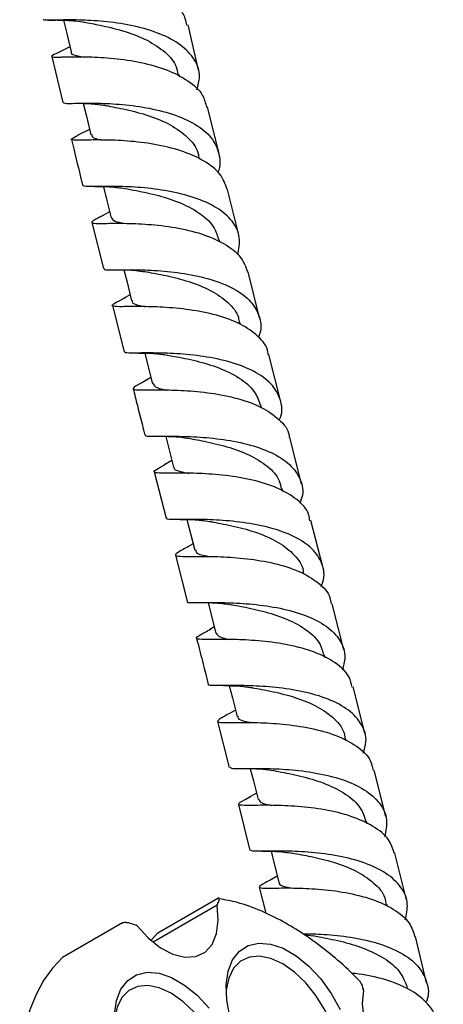
# Model space of a CAD drawing. Units: millimetres. Extents: x 3 to 2996, y 5 to 2995.
# Drawn here: x 623 to 666, y 502 to 601 of the extents above; entities that cross this region are included whole.
import ezdxf

# ---------------------------------------------------------------- set-up
doc = ezdxf.new("R2010")
doc.units = ezdxf.units.MM

msp = doc.modelspace()

# ---------------------------------------------------------------- linework, layer by layer
at = {"color": 7, "linetype": 'Continuous', "lineweight": 25}
for p, q in [((626.017, 600.456), (626.314, 600.464)), ((626.314, 600.464), (626.684, 600.475)), ((641.016, 595.481), (639.963, 600.007)), ((628.128, 597.804), (626.984, 597.238)), ((626.316, 596.846), (627.412, 592.229)), ((626.885, 596.777), (627.21, 596.786)), ((639.111, 594.826), (639.062, 595.032)), ((643.029, 587.225), (641.912, 591.794)), ((630.097, 589.546), (628.923, 588.954)), ((641.106, 586.578), (641.056, 586.78)), ((645.045, 578.975), (643.928, 583.543)), ((632.111, 581.277), (631.251, 580.822)), ((630.336, 580.239), (631.484, 575.614)), ((643.152, 578.278), (643.096, 578.503)), ((647.123, 570.69), (645.967, 575.284)), ((634.162, 572.997), (633.533, 572.645)), ((632.401, 571.922), (633.551, 567.29)), ((645.217, 570.017), (645.168, 570.212)), ((649.21, 562.399), (648.052, 567)), ((636.247, 564.698), (635.665, 564.368)), ((647.317, 561.706), (647.265, 561.911)), ((651.323, 554.089), (650.146, 558.706)), ((638.352, 556.392), (637.54, 555.937)), ((636.579, 555.266), (637.757, 550.637)), ((649.453, 553.313), (649.381, 553.597)), ((639.852, 550.495), (640.632, 547.434)), ((653.442, 545.772), (652.264, 550.395)), ((640.47, 548.071), (639.859, 547.727)), ((638.698, 546.941), (639.876, 542.316)), ((651.574, 544.996), (651.501, 545.281)), ((641.976, 542.171), (642.755, 539.116)), ((655.556, 537.449), (654.381, 542.078)), ((642.593, 539.753), (642.136, 539.489)), ((653.698, 536.659), (653.622, 536.96)), ((657.671, 529.118), (656.494, 533.754)), ((644.709, 531.435), (644.176, 531.128)), ((642.917, 530.3), (644.077, 525.69)), ((655.807, 528.344), (655.733, 528.634)), ((659.753, 520.793), (658.6, 525.424)), ((646.813, 523.113), (645.98, 522.652)), ((645.007, 521.996), (646.164, 517.396)), ((657.887, 520.061), (657.827, 520.304)), ((661.827, 512.458), (660.672, 517.101)), ((648.895, 514.801), (648.236, 514.431)), ((647.092, 513.708), (647.75, 511.093)), ((636.942, 509.125), (642.952, 512.595)), ((642.871, 511.91), (636.453, 508.205)), ((642.91, 511.988), (642.871, 511.91)), ((659.948, 511.761), (659.893, 511.982)), ((633.415, 510.148), (627.404, 506.679)), ((634.836, 509.871), (634.76, 509.905)), ((636.942, 509.125), (636.31, 508.427)), ((651.615, 508.942), (652.522, 508.841)), ((663.843, 504.142), (662.735, 508.766)), ((657.54, 503.405), (657.508, 503.503))]:
    msp.add_line(p, q, dxfattribs=at)
at = {"color": 7, "linetype": 'Continuous', "lineweight": 25, "flags": 128}
for points in [[(627.504, 600.467), (627.815, 599.139), (628.246, 597.3)], [(629.475, 592.136), (629.784, 590.85), (630.226, 589.009)], [(631.491, 583.807), (631.799, 582.551), (632.251, 580.708)], [(633.544, 575.48), (633.853, 574.24), (634.312, 572.395)], [(635.63, 567.146), (635.938, 565.924), (636.403, 564.078)], [(637.736, 558.816), (638.044, 557.604), (638.513, 555.757)], [(644.092, 533.865), (644.401, 532.649), (644.87, 530.801)], [(646.194, 525.568), (646.504, 524.341), (646.969, 522.494)], [(648.273, 517.297), (648.586, 516.041), (649.046, 514.195)], [(634.836, 509.871), (635.977, 508.625), (637.204, 507.648), (638.452, 506.991), (639.654, 506.69), (640.746, 506.762), (641.669, 507.202), (642.373, 507.986), (642.822, 509.073), (642.991, 510.405), (642.871, 511.91)], [(644.161, 500.781), (643.837, 502.411), (643.771, 503.938), (643.967, 505.299), (644.415, 506.439), (645.098, 507.31), (645.988, 507.877), (647.048, 508.117), (648.234, 508.02), (649.499, 507.59), (650.791, 506.844), (652.055, 505.814), (653.242, 504.541), (654.302, 503.077), (655.191, 501.483)], [(627.404, 506.679), (626.391, 505.606), (625.503, 504.367), (624.748, 502.971), (624.129, 501.429), (623.653, 499.751), (623.322, 497.949), (623.138, 496.037), (623.103, 494.028)], [(652.695, 492.231), (652.773, 492.251), (653.655, 492.658), (654.352, 493.364), (654.835, 494.337), (655.081, 495.535), (655.081, 496.905), (654.835, 498.387), (654.352, 499.917), (653.655, 501.428), (652.773, 502.853), (651.746, 504.131), (650.618, 505.206), (649.438, 506.03), (648.258, 506.568), (647.13, 506.796), (646.102, 506.704), (645.221, 506.297), (644.524, 505.591), (644.041, 504.618), (643.794, 503.42), (643.774, 503.144)], [(632.591, 501.012), (632.787, 502.373), (633.235, 503.513), (633.918, 504.384), (634.808, 504.951), (635.868, 505.191), (637.054, 505.094), (638.319, 504.664), (639.61, 503.919), (640.875, 502.888), (642.062, 501.615)], [(638.6, 489.813), (639.437, 489.461), (640.566, 489.233), (641.593, 489.325), (642.475, 489.733), (643.172, 490.438), (643.654, 491.411), (643.901, 492.609), (643.901, 493.979), (643.654, 495.461), (643.172, 496.991), (642.475, 498.502), (641.593, 499.927), (640.566, 501.205), (639.437, 502.28), (638.258, 503.104), (637.078, 503.642), (635.949, 503.87), (634.922, 503.778), (634.041, 503.371), (633.343, 502.665), (632.861, 501.692), (632.614, 500.494), (632.593, 500.218)], [(657.54, 503.405), (657.409, 502.046), (657.566, 500.523), (658.005, 498.92), (658.7, 497.32), (659.615, 495.809), (660.701, 494.469), (661.9, 493.371), (663.147, 492.574), (664.377, 492.121), (665.523, 492.035)]]:
    msp.add_lwpolyline(points, dxfattribs=at)
at = {"color": 7, "linetype": 'Continuous', "lineweight": 25}
for points, knots in [([(639.849, 599.977), (639.744, 600.401), (639.493, 601.416), (638.074, 602.721), (635.92, 603.845), (633.286, 604.597), (630.529, 605.01), (627.97, 605.153), (625.926, 605.134), (624.617, 605.069), (624.257, 605.122), (624.516, 605.252), (625.095, 605.501), (625.217, 605.554)], [0, 0, 0, 0, 0.071964, 0.1721, 0.272294, 0.372522, 0.472755, 0.572965, 0.673134, 0.773247, 0.87329, 0.973258, 1, 1, 1, 1]), ([(640.848, 593.502), (640.97, 593.943), (641.267, 595.024), (640.706, 596.574), (639.325, 598.041), (637.192, 599.164), (634.596, 599.925), (631.839, 600.349), (629.251, 600.503), (627.162, 600.496), (625.737, 600.435), (625.538, 600.492), (625.439, 600.52)], [0, 0, 0, 0, 0.07117, 0.174297, 0.277427, 0.380573, 0.483737, 0.586932, 0.69017, 0.793461, 0.896816, 1, 1, 1, 1]), ([(626.889, 600.479), (627.175, 600.477), (627.737, 600.472), (628.679, 600.406), (629.303, 600.309), (629.605, 600.262)], [0, 0, 0, 0, 0.34624, 0.682244, 1, 1, 1, 1]), ([(629.542, 600.271), (630.058, 600.18), (631.187, 599.98), (633.395, 599.463), (635.661, 598.641), (637.544, 597.472), (638.731, 596.227), (638.905, 595.31), (638.968, 594.977)], [0, 0, 0, 0, 0.1560579, 0.3409895, 0.5258106, 0.7104935, 0.8950797, 1, 1, 1, 1]), ([(627.21, 597.339), (627.055, 597.268), (626.445, 596.99), (626.179, 596.831), (626.564, 596.76), (627.886, 596.812), (629.939, 596.827), (632.502, 596.689), (635.261, 596.287), (637.895, 595.553), (640.046, 594.448), (641.457, 593.17), (641.704, 592.175), (641.805, 591.766)], [0, 0, 0, 0, 0.033974, 0.13336, 0.232798, 0.332295, 0.431848, 0.531452, 0.631105, 0.730803, 0.830531, 0.930267, 1, 1, 1, 1]), ([(628.26, 597.306), (628.256, 597.3), (628.154, 597.113), (628.509, 596.991), (629.187, 596.848), (629.402, 596.803)], [0, 0, 0, 0, 0.024883, 0.691628, 1, 1, 1, 1]), ([(627.489, 592.245), (627.505, 592.208), (627.543, 592.118), (628.654, 592.159), (630.546, 592.184), (633.034, 592.094), (635.778, 591.767), (638.463, 591.124), (640.753, 590.123), (642.413, 588.772), (643.129, 587.113), (643.248, 585.881), (642.926, 585.234), (642.926, 585.233)], [0, 0, 0, 0, 0.073437, 0.176533, 0.279589, 0.382589, 0.485535, 0.58844, 0.69132, 0.794184, 0.897032, 0.999863, 1, 1, 1, 1]), ([(628.587, 592.152), (629.086, 592.156), (630.049, 592.162), (631.035, 592.029), (631.51, 591.965)], [0, 0, 0, 0, 0.517816, 1, 1, 1, 1]), ([(631.483, 591.975), (631.635, 591.946), (632.302, 591.818), (634.041, 591.498), (636.328, 590.862), (638.517, 589.914), (640.129, 588.617), (640.981, 587.516), (641.008, 586.827), (641.011, 586.736)], [0, 0, 0, 0, 0.054283, 0.238035, 0.421727, 0.605322, 0.788804, 0.972226, 1, 1, 1, 1]), ([(643.886, 583.53), (643.691, 584.059), (643.286, 585.152), (641.606, 586.457), (639.312, 587.455), (636.616, 588.091), (633.868, 588.412), (631.395, 588.501), (629.487, 588.468), (628.383, 588.451), (628.127, 588.548), (628.698, 588.836), (628.983, 588.98)], [0, 0, 0, 0, 0.094217, 0.194902, 0.295637, 0.396385, 0.497114, 0.597801, 0.698442, 0.799041, 0.899604, 1, 1, 1, 1]), ([(628.286, 588.543), (628.371, 588.18), (628.734, 586.643), (629.123, 585.101), (629.421, 583.923)], [0, 0, 0, 0, 0.236155, 1, 1, 1, 1]), ([(630.327, 589.042), (630.323, 588.966), (630.309, 588.727), (630.749, 588.6), (631.336, 588.489), (631.382, 588.48)], [0, 0, 0, 0, 0.299945, 0.944672, 1, 1, 1, 1]), ([(644.942, 576.974), (645.051, 577.563), (645.277, 578.779), (644.495, 580.395), (642.919, 581.756), (640.652, 582.764), (637.984, 583.416), (635.231, 583.751), (632.716, 583.85), (630.774, 583.832), (629.589, 583.797), (629.514, 583.893), (629.48, 583.936)], [0, 0, 0, 0, 0.0963187, 0.199138, 0.3019829, 0.4048501, 0.5077262, 0.6106037, 0.7134858, 0.8163885, 0.9193334, 1, 1, 1, 1]), ([(630.644, 583.825), (631.182, 583.828), (632.168, 583.834), (633.161, 583.696), (633.612, 583.633)], [0, 0, 0, 0, 0.5459499, 1, 1, 1, 1]), ([(633.596, 583.636), (633.983, 583.566), (634.959, 583.392), (637.017, 582.953), (639.311, 582.205), (641.291, 581.12), (642.638, 579.867), (642.902, 578.888), (643.013, 578.478)], [0, 0, 0, 0, 0.122242, 0.30836, 0.494429, 0.680417, 0.866316, 1, 1, 1, 1]), ([(631.461, 580.926), (631.295, 580.842), (630.628, 580.51), (630.214, 580.269), (630.404, 580.12), (631.545, 580.137), (633.457, 580.163), (635.938, 580.077), (638.685, 579.762), (641.379, 579.137), (643.67, 578.151), (645.338, 576.866), (645.737, 575.788), (645.928, 575.272)], [0, 0, 0, 0, 0.032534, 0.129953, 0.227405, 0.324879, 0.422369, 0.519879, 0.617421, 0.715008, 0.812638, 0.910293, 1, 1, 1, 1]), ([(632.298, 580.718), (632.357, 580.594), (632.466, 580.365), (633.212, 580.214), (633.555, 580.144)], [0, 0, 0, 0, 0.540633, 1, 1, 1, 1]), ([(631.564, 575.634), (631.548, 575.595), (631.501, 575.477), (632.404, 575.492), (634.131, 575.514), (636.524, 575.467), (639.24, 575.216), (641.971, 574.672), (644.38, 573.78), (646.208, 572.532), (647.152, 570.956), (647.38, 569.649), (647.049, 568.884), (646.996, 568.761)], [0, 0, 0, 0, 0.0516508, 0.15495, 0.2582, 0.3613963, 0.4645553, 0.5676995, 0.6708497, 0.7740129, 0.8771758, 0.9803215, 1, 1, 1, 1]), ([(632.514, 575.49), (633.034, 575.5), (634.082, 575.519), (635.255, 575.359), (635.847, 575.278)], [0, 0, 0, 0, 0.495651, 1, 1, 1, 1]), ([(635.792, 575.287), (636.427, 575.173), (637.72, 574.941), (640.048, 574.36), (642.272, 573.489), (644.01, 572.27), (644.988, 571.126), (645.066, 570.35), (645.085, 570.162)], [0, 0, 0, 0, 0.1830037, 0.3722284, 0.5614166, 0.7505415, 0.9396032, 1, 1, 1, 1]), ([(647.984, 566.985), (647.981, 567.077), (647.958, 567.769), (647.045, 568.852), (645.286, 570.111), (642.843, 570.993), (640.112, 571.532), (637.392, 571.777), (635.017, 571.824), (633.27, 571.794), (632.332, 571.808), (632.358, 572.025), (632.895, 572.315), (633.573, 572.666), (633.708, 572.736)], [0, 0, 0, 0, 0.014642, 0.110768, 0.206949, 0.303164, 0.39938, 0.495566, 0.591708, 0.687813, 0.783895, 0.879971, 0.976047, 1, 1, 1, 1]), ([(634.397, 572.427), (634.384, 572.372), (634.326, 572.136), (634.799, 571.979), (635.533, 571.834), (635.742, 571.793)], [0, 0, 0, 0, 0.176305, 0.765604, 1, 1, 1, 1]), ([(649.105, 560.45), (649.145, 560.537), (649.473, 561.266), (649.278, 562.545), (648.396, 564.132), (646.614, 565.395), (644.236, 566.303), (641.513, 566.861), (638.784, 567.124), (636.36, 567.179), (634.58, 567.16), (633.614, 567.148), (633.635, 567.268), (633.642, 567.312)], [0, 0, 0, 0, 0.013943, 0.1170254, 0.2201307, 0.3232657, 0.4264165, 0.5295651, 0.6326969, 0.7358085, 0.8389189, 0.9420557, 1, 1, 1, 1]), ([(634.989, 567.162), (635.496, 567.162), (636.474, 567.161), (637.455, 567.02), (637.928, 566.952)], [0, 0, 0, 0, 0.517863, 1, 1, 1, 1]), ([(637.898, 566.961), (638.127, 566.918), (638.922, 566.772), (640.787, 566.405), (643.09, 565.72), (645.157, 564.709), (646.679, 563.438), (647.05, 562.39), (647.225, 561.898)], [0, 0, 0, 0, 0.076556, 0.265571, 0.454568, 0.643546, 0.832477, 1, 1, 1, 1]), ([(635.866, 564.475), (635.7, 564.387), (634.991, 564.013), (634.439, 563.702), (634.431, 563.48), (635.382, 563.46), (637.139, 563.487), (639.52, 563.44), (642.241, 563.197), (644.969, 562.662), (647.409, 561.786), (649.16, 560.531), (650.067, 559.46), (650.088, 558.777), (650.091, 558.695)], [0, 0, 0, 0, 0.029454, 0.125146, 0.22086, 0.316572, 0.412275, 0.507975, 0.603689, 0.699433, 0.795217, 0.891025, 0.986835, 1, 1, 1, 1]), ([(636.443, 564.173), (636.489, 564.034), (636.589, 563.734), (637.204, 563.57), (637.799, 563.46), (637.806, 563.458)], [0, 0, 0, 0, 0.460505, 0.993537, 1, 1, 1, 1]), ([(634.47, 563.592), (634.607, 563.034), (634.989, 561.491), (635.385, 559.946), (635.638, 558.959)], [0, 0, 0, 0, 0.361652, 1, 1, 1, 1]), ([(635.721, 558.982), (635.7, 558.957), (635.599, 558.832), (636.319, 558.83), (637.861, 558.841), (640.145, 558.826), (642.814, 558.636), (645.574, 558.177), (648.085, 557.378), (650.066, 556.222), (651.228, 554.724), (651.594, 553.308), (651.258, 552.387), (651.156, 552.106)], [0, 0, 0, 0, 0.026665, 0.12984, 0.232972, 0.336061, 0.439129, 0.542199, 0.645289, 0.748405, 0.851531, 0.95465, 1, 1, 1, 1]), ([(637.186, 558.832), (637.709, 558.829), (638.618, 558.824), (639.505, 558.705), (639.882, 558.654)], [0, 0, 0, 0, 0.575095, 1, 1, 1, 1]), ([(639.77, 558.674), (640.354, 558.57), (641.57, 558.356), (643.857, 557.831), (646.121, 557.024), (647.969, 555.873), (649.092, 554.688), (649.236, 553.826), (649.283, 553.543)], [0, 0, 0, 0, 0.170754, 0.355531, 0.540314, 0.725093, 0.909844, 1, 1, 1, 1]), ([(652.157, 550.369), (652.13, 550.589), (652.033, 551.398), (650.934, 552.541), (648.997, 553.704), (646.462, 554.493), (643.703, 554.948), (641.032, 555.132), (638.775, 555.15), (637.188, 555.122), (636.471, 555.19), (636.597, 555.423), (637.338, 555.822), (637.687, 556.009)], [0, 0, 0, 0, 0.036397, 0.133865, 0.231362, 0.328876, 0.426389, 0.523879, 0.62134, 0.718782, 0.816219, 0.913667, 1, 1, 1, 1]), ([(638.558, 555.78), (638.548, 555.754), (638.461, 555.53), (638.925, 555.357), (639.73, 555.188), (640.041, 555.122)], [0, 0, 0, 0, 0.075986, 0.643671, 1, 1, 1, 1]), ([(653.283, 543.784), (653.376, 544.024), (653.715, 544.905), (653.394, 546.295), (652.294, 547.813), (650.357, 548.993), (647.872, 549.813), (645.117, 550.292), (642.43, 550.495), (640.112, 550.517), (638.514, 550.503), (637.742, 550.504), (637.829, 550.631), (637.85, 550.663)], [0, 0, 0, 0, 0.0386947, 0.1417648, 0.2448496, 0.3479503, 0.4510538, 0.5541462, 0.6572161, 0.7602599, 0.8632908, 0.9663302, 1, 1, 1, 1]), ([(639.13, 550.504), (639.568, 550.508), (640.571, 550.517), (641.586, 550.38), (642.158, 550.302)], [0, 0, 0, 0, 0.436015, 1, 1, 1, 1]), ([(642.097, 550.317), (642.228, 550.292), (642.899, 550.164), (644.633, 549.848), (646.925, 549.213), (649.099, 548.272), (650.658, 546.978), (651.462, 545.94), (651.478, 545.317), (651.479, 545.288)], [0, 0, 0, 0, 0.046051, 0.235021, 0.423978, 0.612965, 0.801964, 0.990946, 1, 1, 1, 1]), ([(639.906, 547.751), (639.513, 547.537), (638.727, 547.111), (638.592, 546.863), (639.324, 546.796), (640.919, 546.823), (643.182, 546.805), (645.855, 546.621), (648.612, 546.164), (651.142, 545.374), (653.071, 544.208), (654.16, 543.069), (654.254, 542.267), (654.279, 542.054)], [0, 0, 0, 0, 0.096528, 0.193064, 0.28959, 0.386099, 0.482594, 0.579085, 0.675587, 0.772104, 0.868631, 0.965158, 1, 1, 1, 1]), ([(640.737, 547.461), (640.745, 547.37), (640.769, 547.106), (641.322, 546.948), (642.008, 546.819), (642.125, 546.797)], [0, 0, 0, 0, 0.304665, 0.88091, 1, 1, 1, 1]), ([(639.888, 542.32), (639.884, 542.316), (639.757, 542.198), (640.333, 542.193), (641.669, 542.189), (643.829, 542.199), (646.431, 542.06), (649.202, 541.67), (651.798, 540.952), (653.921, 539.875), (655.285, 538.446), (655.829, 536.929), (655.525, 535.861), (655.402, 535.429)], [0, 0, 0, 0, 0.0034087, 0.1063643, 0.2092952, 0.3122061, 0.4151142, 0.5180369, 0.6209832, 0.7239547, 0.8269438, 0.9299388, 1, 1, 1, 1]), ([(641.142, 542.185), (641.687, 542.19), (642.734, 542.202), (643.825, 542.046), (644.348, 541.972)], [0, 0, 0, 0, 0.520847, 1, 1, 1, 1]), ([(644.269, 541.986), (644.654, 541.917), (645.645, 541.741), (647.705, 541.3), (649.992, 540.546), (651.938, 539.454), (653.213, 538.234), (653.439, 537.298), (653.527, 536.933)], [0, 0, 0, 0, 0.120197, 0.309806, 0.49943, 0.689106, 0.878808, 1, 1, 1, 1]), ([(656.392, 533.727), (656.316, 534.072), (656.114, 534.994), (654.797, 536.196), (652.701, 537.276), (650.09, 537.985), (647.323, 538.37), (644.72, 538.504), (642.595, 538.498), (641.189, 538.478), (640.675, 538.584), (641.002, 538.88), (641.852, 539.335), (642.256, 539.551)], [0, 0, 0, 0, 0.056907, 0.152144, 0.247378, 0.342616, 0.437855, 0.533093, 0.628332, 0.723572, 0.818823, 0.914091, 1, 1, 1, 1]), ([(642.776, 539.121), (642.865, 538.982), (643.027, 538.728), (643.865, 538.561), (644.246, 538.485)], [0, 0, 0, 0, 0.546344, 1, 1, 1, 1]), ([(640.817, 538.621), (641.011, 537.858), (641.405, 536.316), (641.791, 534.776), (641.986, 533.998)], [0, 0, 0, 0, 0.495007, 1, 1, 1, 1]), ([(657.508, 527.108), (657.627, 527.495), (657.943, 528.521), (657.457, 530.015), (656.152, 531.472), (654.068, 532.58), (651.495, 533.327), (648.724, 533.738), (646.101, 533.891), (643.905, 533.885), (642.51, 533.88), (641.898, 533.882), (642.02, 534.001), (642.03, 534.011)], [0, 0, 0, 0, 0.062521, 0.165681, 0.268843, 0.371999, 0.475141, 0.578264, 0.68136, 0.78443, 0.887481, 0.990519, 1, 1, 1, 1]), ([(643.498, 533.88), (643.993, 533.879), (644.95, 533.878), (645.9, 533.745), (646.358, 533.681)], [0, 0, 0, 0, 0.5171306, 1, 1, 1, 1]), ([(646.332, 533.687), (646.359, 533.682), (646.901, 533.574), (648.489, 533.305), (650.763, 532.715), (652.991, 531.824), (654.676, 530.584), (655.599, 529.466), (655.654, 528.729), (655.664, 528.586)], [0, 0, 0, 0, 0.010068, 0.198847, 0.387626, 0.57645, 0.765345, 0.954274, 1, 1, 1, 1]), ([(644.325, 531.204), (643.937, 530.998), (643.104, 530.554), (642.791, 530.269), (643.312, 530.169), (644.725, 530.193), (646.856, 530.199), (649.462, 530.063), (652.227, 529.673), (654.834, 528.956), (656.922, 527.866), (658.227, 526.66), (658.424, 525.738), (658.496, 525.397)], [0, 0, 0, 0, 0.083347, 0.179005, 0.274651, 0.370278, 0.465886, 0.561477, 0.657052, 0.752616, 0.84817, 0.943721, 1, 1, 1, 1]), ([(644.965, 530.836), (644.956, 530.767), (644.92, 530.516), (645.421, 530.354), (646.145, 530.215), (646.33, 530.18)], [0, 0, 0, 0, 0.220032, 0.800791, 1, 1, 1, 1]), ([(644.173, 525.71), (644.216, 525.664), (644.312, 525.558), (645.528, 525.589), (647.496, 525.608), (650.027, 525.515), (652.785, 525.184), (655.448, 524.535), (657.702, 523.525), (659.256, 522.156), (660.011, 520.544), (659.775, 519.336), (659.662, 518.761)], [0, 0, 0, 0, 0.081656, 0.18466, 0.287664, 0.390682, 0.493725, 0.596795, 0.699898, 0.803033, 0.906192, 1, 1, 1, 1]), ([(645.53, 525.585), (646.069, 525.585), (647.002, 525.585), (647.923, 525.461), (648.313, 525.409)], [0, 0, 0, 0, 0.577383, 1, 1, 1, 1]), ([(648.29, 525.415), (648.621, 525.356), (649.527, 525.194), (651.518, 524.793), (653.82, 524.083), (655.851, 523.04), (657.298, 521.77), (657.621, 520.745), (657.766, 520.284)], [0, 0, 0, 0, 0.106772, 0.292182, 0.477616, 0.663125, 0.848716, 1, 1, 1, 1]), ([(660.621, 517.086), (660.468, 517.554), (660.13, 518.59), (658.567, 519.851), (656.33, 520.86), (653.658, 521.501), (650.903, 521.826), (648.386, 521.917), (646.412, 521.892), (645.195, 521.876), (644.912, 522.022), (645.302, 522.29), (646.007, 522.662), (646.229, 522.779)], [0, 0, 0, 0, 0.080158, 0.1774, 0.274619, 0.371827, 0.469032, 0.566251, 0.663496, 0.760768, 0.858069, 0.955398, 1, 1, 1, 1]), ([(647.042, 522.511), (647.084, 522.392), (647.174, 522.137), (647.926, 521.981), (648.327, 521.897)], [0, 0, 0, 0, 0.467215, 1, 1, 1, 1]), ([(661.71, 510.454), (661.826, 510.98), (662.084, 512.144), (661.397, 513.737), (659.897, 515.143), (657.679, 516.191), (655.033, 516.873), (652.27, 517.228), (649.717, 517.334), (647.707, 517.314), (646.427, 517.273), (646.299, 517.368), (646.24, 517.412)], [0, 0, 0, 0, 0.085282, 0.188677, 0.292082, 0.395469, 0.498821, 0.602128, 0.705388, 0.808607, 0.911797, 1, 1, 1, 1]), ([(647.341, 517.301), (647.794, 517.309), (648.821, 517.328), (649.888, 517.186), (650.484, 517.107)], [0, 0, 0, 0, 0.440967, 1, 1, 1, 1]), ([(650.394, 517.122), (651, 517.017), (652.247, 516.799), (654.551, 516.248), (656.795, 515.401), (658.596, 514.203), (659.655, 513.014), (659.766, 512.176), (659.799, 511.929)], [0, 0, 0, 0, 0.175953, 0.362364, 0.548828, 0.735393, 0.922048, 1, 1, 1, 1]), ([(648.45, 514.54), (648.172, 514.396), (647.405, 514), (646.981, 513.724), (647.273, 513.593), (648.493, 513.617), (650.472, 513.646), (652.992, 513.553), (655.746, 513.219), (658.414, 512.565), (660.643, 511.54), (662.195, 510.263), (662.526, 509.22), (662.676, 508.749)], [0, 0, 0, 0, 0.054763, 0.151119, 0.247459, 0.343769, 0.440038, 0.536265, 0.63245, 0.728606, 0.824754, 0.920906, 1, 1, 1, 1]), ([(649.11, 514.223), (649.097, 514.184), (649.019, 513.959), (649.445, 513.81), (650.16, 513.667), (650.373, 513.625)], [0, 0, 0, 0, 0.125906, 0.73971, 1, 1, 1, 1]), ([(642.91, 511.988), (642.975, 512.135), (643.073, 512.356), (643.098, 512.554), (643.065, 512.618), (643.021, 512.623), (642.983, 512.612), (642.963, 512.6), (642.952, 512.595)], [0, 0, 0, 0, 0.498244, 0.748784, 0.87419, 0.941856, 0.971477, 1, 1, 1, 1]), ([(657.066, 504.402), (656.707, 504.761), (655.689, 505.782), (653.84, 507.359), (651.662, 508.964), (649.425, 510.323), (647.204, 511.399), (645.043, 512.2), (643.675, 512.442), (643.069, 512.55)], [0, 0, 0, 0, 0.080334, 0.22802, 0.398474, 0.541317, 0.697007, 0.865557, 1, 1, 1, 1]), ([(633.415, 510.148), (633.426, 510.154), (633.45, 510.166), (633.512, 510.184), (633.631, 510.198), (633.861, 510.185), (634.274, 510.102), (634.566, 509.984), (634.76, 509.905)], [0, 0, 0, 0, 0.028428, 0.058083, 0.126376, 0.252022, 0.50186, 1, 1, 1, 1]), ([(651.443, 509.057), (652.132, 509.046), (653.586, 509.023), (656.262, 508.747), (658.964, 508.159), (661.331, 507.204), (663.093, 505.886), (663.945, 504.243), (664.132, 502.957), (663.811, 502.248), (663.786, 502.191)], [0, 0, 0, 0, 0.128484, 0.271448, 0.414483, 0.557605, 0.70082, 0.844105, 0.987426, 1, 1, 1, 1]), ([(652.451, 508.857), (652.659, 508.819), (653.41, 508.682), (655.236, 508.335), (657.536, 507.663), (659.641, 506.659), (661.269, 505.333), (661.706, 504.214), (661.923, 503.656)], [0, 0, 0, 0, 0.071091, 0.256904, 0.442782, 0.628743, 0.814828, 1, 1, 1, 1]), ([(664.726, 500.456), (664.726, 500.491), (664.724, 501.141), (663.878, 502.216), (662.2, 503.549), (659.81, 504.474), (657.736, 504.964), (656.603, 505.075), (656.358, 505.098)], [0, 0, 0, 0, 0.013093, 0.244024, 0.474876, 0.705653, 0.936371, 1, 1, 1, 1]), ([(657.069, 504.404), (657.122, 504.333), (657.313, 504.075), (657.426, 503.743), (657.508, 503.503)], [0, 0, 0, 0, 0.276654, 1, 1, 1, 1])]:
    msp.add_open_spline(points, degree=3, knots=knots, dxfattribs=at)

doc.saveas('drawing.dxf')
